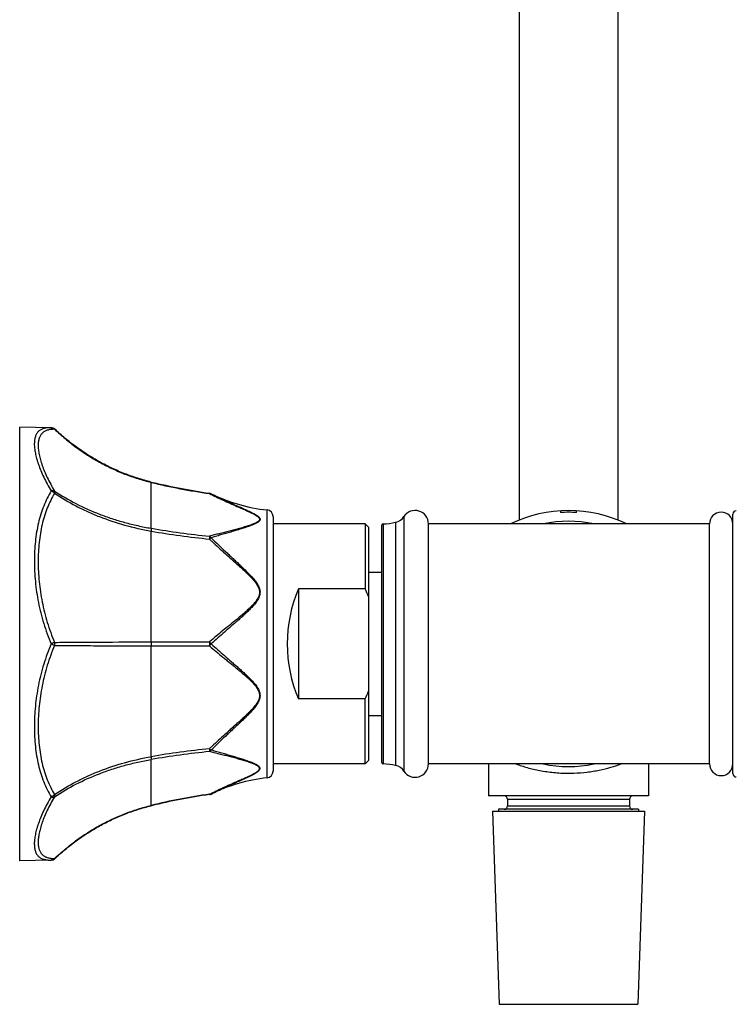
# Model space of a CAD drawing. Units: millimetres. Extents: x -495 to 358, y -962 to 880.
# Drawn here: x 172 to 280, y -300 to -153 of the extents above; entities that cross this region are included whole.
import ezdxf

# ---------------------------------------------------------------- set-up
doc = ezdxf.new("R2010")
doc.units = ezdxf.units.MM
doc.header["$LTSCALE"] = 30.734
doc.layers.get('0').update_dxf_attribs({"linetype": 'CONTINUOUS'})
for name, color, linetype in [('_CURVE', 7, 'CONTINUOUS'), ('_SURFACE', 7, 'CONTINUOUS'), ('AXES_REF', 7, 'CONTINUOUS'), ('DATUM_AXIS', 7, 'CONTINUOUS')]:
    doc.layers.add(name, color=color, linetype=linetype)

msp = doc.modelspace()

# ---------------------------------------------------------------- linework, layer by layer
at = {"color": 7, "linetype": 'Continuous'}
for p, q in [((247.2, 597.58), (247.2, -227.84)), ((262, 597.58), (262, -227.84)), ((177.03, -214), (172.3, -213.92)), ((172.3, -278.92), (172.3, -213.92)), ((177.54, -214.24), (177.56, -214.22)), ((192.03, -222.15), (192.01, -222.2)), ((192.01, -229.08), (192.01, -222.2)), ((200.75, -223.83), (200.74, -223.89)), ((200.99, -223.9), (200.99, -223.9)), ((209.41, -266.5), (209.41, -226.34)), ((229.92, -227.32), (229.92, -265.51)), ((279.24, -265.86), (279.24, -226.98)), ((210.3, -227.33), (210.3, -265.5)), ((224.6, -228.92), (224.1, -228.42)), ((224.1, -228.42), (224.1, -238.17)), ((226.6, -264.22), (226.6, -228.61)), ((226.79, -228.41), (226.79, -264.42)), ((228.68, -264.65), (228.68, -228.19)), ((233.6, -264.42), (233.6, -228.42)), ((275.74, -264.42), (275.74, -228.42)), ((192.01, -246.12), (192.01, -229.51)), ((201.1, -230.18), (200.74, -230.27)), ((224.6, -228.92), (224.6, -263.92)), ((201.1, -230.46), (200.99, -230.5)), ((200.99, -230.5), (201.1, -230.6)), ((224.1, -238.17), (214.1, -238.17)), ((214.1, -238.17), (214.1, -254.66)), ((192.01, -263.33), (192.01, -246.72)), ((224.1, -254.66), (214.1, -254.66)), ((224.1, -264.42), (224.1, -254.66)), ((201.1, -262.65), (200.74, -262.56)), ((201.1, -262.23), (200.99, -262.34)), ((201.1, -262.37), (200.99, -262.34)), ((192.01, -270.63), (192.01, -263.75)), ((224.6, -263.92), (224.1, -264.42)), ((200.74, -268.95), (200.75, -269.01)), ((245.45, -269.72), (263.75, -269.72)), ((245.45, -269.72), (245.45, -270.72)), ((263.75, -269.72), (263.75, -270.72)), ((192.01, -270.63), (192.03, -270.69)), ((245.45, -270.72), (263.75, -270.72)), ((177.03, -278.83), (172.3, -278.92)), ((177.56, -278.62), (177.54, -278.59))]:
    msp.add_line(p, q, dxfattribs=at)
for centre, radius, start, end in [((177.02, -214.8), 0.8, 46.6561, 89), ((213.97, -131.8), 93.03, 256.349, 261.8253), ((213.97, -131.7), 93.07, 256.3644, 261.8347), ((200.64, -224.62), 0.8, 63.7585, 81.8381), ((212.04, -201.48), 25, 243.7585, 263.942), ((209.3, -227.33), 1, 0, 83.942), ((228.25, -226.23), 2, 282.3324, 326.8997), ((231.6, -228.42), 2, 0, 146.8997), ((277.49, -228.42), 1.75, 0, 180), ((279.74, -226.98), 0.5, 88.7735, 180), ((226.8, -228.61), 0.2, 91.458, 180), ((226.54, -218.42), 10, 271.458, 282.3324), ((213.63, -102.78), 128.14, 260.2887, 264.2279), ((213.63, -103.9), 127.46, 260.2347, 264.1952), ((257.81, -170.77), 82.76, 226.3979, 226.7395), ((198.47, -249.93), 28.2, 22.082, 24.6438), ((143.06, -322.44), 83.26, 65.5386, 65.9249), ((198.47, -242.9), 28.2, 335.3562, 337.918), ((213.63, -388.94), 127.46, 95.8047, 99.7653), ((213.63, -390.05), 128.14, 95.7721, 99.7113), ((259.13, -323.45), 84.67, 133.2688, 133.6026), ((226.8, -264.22), 0.2, 180, 268.542), ((209.3, -265.5), 1, 276.058, 360), ((226.54, -274.42), 10, 77.6676, 88.542), ((228.25, -266.6), 2, 33.1003, 77.6676), ((231.6, -264.42), 2, 213.1003, 360), ((277.49, -264.42), 1.75, 180, 360), ((212.04, -291.36), 25, 96.058, 116.2415), ((254.6, -242.66), 23.15, 269.7322, 270), ((254.6, -242.66), 23.15, 270, 272.0121), ((279.74, -265.86), 0.5, 180, 271.2265), ((213.97, -361.03), 93.03, 98.1747, 103.651), ((213.97, -361.13), 93.07, 98.1653, 103.6356), ((200.64, -268.22), 0.8, 278.1619, 296.2415), ((244.95, -269.72), 0.5, 0, 90), ((264.25, -269.72), 0.5, 90, 180), ((244.95, -270.72), 0.5, 270, 360), ((264.25, -270.72), 0.5, 180, 270), ((177.02, -278.03), 0.8, 271, 313.3439)]:
    msp.add_arc(centre, radius, start, end, dxfattribs=at)
msp.add_ellipse((227.53, -246.42), major_axis=(0, 18), ratio=0.8391, start_param=1.094914, end_param=2.046679, dxfattribs=at)
for points, knots in [([(177.03, -214), (176.92, -214), (176.72, -214), (176.43, -214.02), (176.15, -214.06), (175.9, -214.12), (175.67, -214.2), (175.46, -214.3), (175.28, -214.42), (175.11, -214.56), (174.96, -214.72), (174.84, -214.91), (174.73, -215.11), (174.64, -215.34), (174.58, -215.58), (174.53, -215.84), (174.5, -216.13), (174.49, -216.43), (174.5, -216.76), (174.53, -217.1), (174.58, -217.46), (174.65, -217.84), (174.74, -218.23), (174.84, -218.64), (174.97, -219.07), (175.17, -219.67), (175.47, -220.46), (175.9, -221.44), (176.42, -222.46), (176.82, -223.15), (177.03, -223.49)], [0, 0, 0, 0, 0.027091, 0.052335, 0.075878, 0.097904, 0.11864, 0.138357, 0.157365, 0.176006, 0.19463, 0.213582, 0.233176, 0.253687, 0.275343, 0.298327, 0.322782, 0.348816, 0.376508, 0.405915, 0.437074, 0.470009, 0.50473, 0.541239, 0.579528, 0.619583, 0.704891, 0.796945, 0.895438, 1, 1, 1, 1]), ([(177.03, -214), (177.08, -214), (177.17, -214.01), (177.31, -214.06), (177.44, -214.14), (177.51, -214.21), (177.54, -214.24)], [0, 0, 0, 0, 0.245895, 0.493612, 0.744662, 1, 1, 1, 1]), ([(177.54, -214.24), (177.44, -214.24), (177.24, -214.25), (176.95, -214.27), (176.69, -214.32), (176.44, -214.38), (176.22, -214.46), (176.01, -214.57), (175.83, -214.69), (175.67, -214.83), (175.52, -214.99), (175.4, -215.17), (175.3, -215.37), (175.21, -215.6), (175.15, -215.84), (175.1, -216.09), (175.08, -216.37), (175.07, -216.67), (175.08, -216.98), (175.1, -217.31), (175.15, -217.66), (175.22, -218.03), (175.3, -218.41), (175.4, -218.81), (175.53, -219.23), (175.72, -219.81), (176.01, -220.58), (176.44, -221.52), (176.95, -222.51), (177.33, -223.17), (177.54, -223.5)], [0, 0, 0, 0, 0.027226, 0.052619, 0.076328, 0.09854, 0.119484, 0.139428, 0.158679, 0.177572, 0.196447, 0.21564, 0.235454, 0.256157, 0.277973, 0.301079, 0.325618, 0.351696, 0.379393, 0.408767, 0.439858, 0.472691, 0.50728, 0.543628, 0.581732, 0.621579, 0.706423, 0.79797, 0.895943, 1, 1, 1, 1]), ([(177.54, -214.24), (178.05, -214.72), (179.09, -215.65), (180.73, -216.94), (182.45, -218.12), (184.25, -219.19), (186.11, -220.14), (188.03, -220.97), (190, -221.66), (191.34, -222.04), (192.01, -222.2)], [0, 0, 0, 0, 0.125001, 0.250002, 0.375002, 0.500002, 0.625002, 0.750001, 0.875001, 1, 1, 1, 1]), ([(192.03, -222.15), (191.35, -221.98), (190.01, -221.61), (188.04, -220.92), (186.13, -220.09), (184.27, -219.15), (182.48, -218.08), (180.75, -216.9), (179.11, -215.62), (178.07, -214.69), (177.56, -214.22)], [0, 0, 0, 0, 0.124998, 0.249997, 0.374996, 0.499996, 0.624996, 0.749997, 0.874998, 1, 1, 1, 1]), ([(177.03, -223.49), (176.81, -223.85), (176.4, -224.58), (175.88, -225.75), (175.45, -226.99), (175.09, -228.29), (174.83, -229.65), (174.64, -231.06), (174.52, -232.51), (174.49, -234.01), (174.52, -235.53), (174.64, -237.08), (174.83, -238.65), (175.1, -240.22), (175.45, -241.79), (176.03, -243.88), (176.59, -245.42), (177.03, -246.42)], [0, 0, 0, 0, 0.052698, 0.106529, 0.161741, 0.218494, 0.276864, 0.336857, 0.398425, 0.461471, 0.525868, 0.59146, 0.658076, 0.725533, 0.793641, 0.862215, 1, 1, 1, 1]), ([(177.54, -223.83), (177.33, -224.18), (176.93, -224.9), (176.42, -226.04), (175.99, -227.25), (175.65, -228.53), (175.39, -229.85), (175.2, -231.23), (175.09, -232.65), (175.06, -234.1), (175.09, -235.59), (175.21, -237.1), (175.39, -238.62), (175.66, -240.15), (176, -241.69), (176.57, -243.72), (177.12, -245.22), (177.54, -246.19)], [0, 0, 0, 0, 0.05297, 0.107035, 0.162436, 0.219328, 0.277786, 0.337818, 0.399376, 0.462372, 0.526683, 0.592164, 0.658654, 0.725976, 0.793953, 0.862406, 1, 1, 1, 1]), ([(177.54, -223.5), (177.51, -223.49), (177.44, -223.46), (177.34, -223.45), (177.2, -223.45), (177.1, -223.47), (177.03, -223.49)], [0, 0, 0, 0, 0.21985, 0.398336, 0.588619, 1, 1, 1, 1]), ([(177.03, -223.49), (177.08, -223.51), (177.17, -223.55), (177.31, -223.63), (177.43, -223.72), (177.51, -223.79), (177.54, -223.83)], [0, 0, 0, 0, 0.248004, 0.501026, 0.753524, 1, 1, 1, 1]), ([(177.54, -223.5), (178.57, -224.19), (180.75, -225.46), (183.66, -226.76), (186.12, -227.64), (188.04, -228.22), (190.01, -228.71), (191.34, -228.97), (192.01, -229.08)], [0, 0, 0, 0, 0.237636, 0.484291, 0.61073, 0.738977, 0.868815, 1, 1, 1, 1]), ([(177.54, -223.83), (177.55, -223.8), (177.56, -223.74), (177.57, -223.65), (177.56, -223.57), (177.55, -223.52), (177.54, -223.5)], [0, 0, 0, 0, 0.288597, 0.551937, 0.788758, 1, 1, 1, 1]), ([(177.54, -223.83), (178.57, -224.52), (180.19, -225.49), (182.47, -226.6), (184.88, -227.62), (188.05, -228.68), (190.67, -229.27), (192.01, -229.51)], [0, 0, 0, 0, 0.238131, 0.360541, 0.485015, 0.739455, 1, 1, 1, 1]), ([(200.74, -223.89), (200.76, -223.88), (200.81, -223.87), (200.87, -223.87), (200.93, -223.88), (200.97, -223.89), (200.99, -223.9)], [0, 0, 0, 0, 0.268852, 0.522245, 0.764184, 1, 1, 1, 1]), ([(200.74, -223.89), (201.08, -224.05), (201.76, -224.39), (202.8, -224.87), (203.84, -225.34), (204.53, -225.64), (204.88, -225.8)], [0, 0, 0, 0, 0.248992, 0.499261, 0.749987, 1, 1, 1, 1]), ([(200.99, -223.9), (201.32, -224.06), (201.99, -224.39), (203, -224.86), (204.01, -225.32), (204.69, -225.62), (205.03, -225.77)], [0, 0, 0, 0, 0.249145, 0.499472, 0.750164, 1, 1, 1, 1]), ([(205.03, -225.77), (205.16, -225.83), (205.41, -225.94), (205.79, -226.11), (206.16, -226.28), (206.53, -226.45), (206.89, -226.63), (207.18, -226.77), (207.41, -226.89), (207.57, -226.98), (207.72, -227.07), (207.87, -227.17), (208, -227.26), (208.1, -227.34), (208.17, -227.41), (208.21, -227.46), (208.25, -227.51), (208.3, -227.58), (208.33, -227.65), (208.34, -227.72), (208.34, -227.77), (208.33, -227.82), (208.31, -227.87), (208.28, -227.92), (208.25, -227.97), (208.21, -228.02), (208.14, -228.08), (208.05, -228.15), (207.92, -228.24), (207.78, -228.32), (207.63, -228.39), (207.47, -228.47), (207.31, -228.54), (207.08, -228.63), (206.78, -228.75), (206.42, -228.88), (206.05, -229), (205.68, -229.12), (205.3, -229.24), (204.91, -229.36), (204.53, -229.47), (204.02, -229.63), (203.38, -229.81), (202.62, -230.03), (201.86, -230.25), (201.35, -230.39), (201.1, -230.46)], [0, 0, 0, 0, 0.035405, 0.070595, 0.105485, 0.139955, 0.173833, 0.206858, 0.222931, 0.238619, 0.253829, 0.268443, 0.28231, 0.29525, 0.301316, 0.307082, 0.312536, 0.317679, 0.327106, 0.331533, 0.335883, 0.340266, 0.344782, 0.349509, 0.354499, 0.359775, 0.365342, 0.377295, 0.39022, 0.403942, 0.418304, 0.433178, 0.448462, 0.464076, 0.496053, 0.528751, 0.561933, 0.595443, 0.629167, 0.663027, 0.69696, 0.730918, 0.798765, 0.866334, 0.933457, 1, 1, 1, 1]), ([(204.88, -225.8), (205.01, -225.85), (205.26, -225.96), (205.63, -226.13), (206.01, -226.29), (206.38, -226.46), (206.74, -226.63), (207.03, -226.77), (207.26, -226.88), (207.42, -226.97), (207.58, -227.06), (207.73, -227.15), (207.87, -227.24), (207.98, -227.32), (208.05, -227.38), (208.11, -227.43), (208.15, -227.48), (208.19, -227.53), (208.22, -227.58), (208.24, -227.63), (208.26, -227.68), (208.26, -227.73), (208.26, -227.78), (208.25, -227.83), (208.22, -227.88), (208.19, -227.92), (208.16, -227.97), (208.11, -228.01), (208.06, -228.06), (207.99, -228.11), (207.88, -228.18), (207.74, -228.26), (207.59, -228.33), (207.44, -228.4), (207.27, -228.47), (207.04, -228.55), (206.75, -228.66), (206.39, -228.78), (206.02, -228.89), (205.65, -229), (205.27, -229.11), (204.89, -229.21), (204.51, -229.31), (204, -229.45), (203.37, -229.61), (202.61, -229.8), (201.85, -229.99), (201.35, -230.12), (201.1, -230.18)], [0, 0, 0, 0, 0.035515, 0.070836, 0.105887, 0.14056, 0.174702, 0.208077, 0.22437, 0.240318, 0.255835, 0.270812, 0.285103, 0.298528, 0.304852, 0.31088, 0.316589, 0.321963, 0.327003, 0.331733, 0.336207, 0.340515, 0.344774, 0.349107, 0.353618, 0.358384, 0.363445, 0.368815, 0.374489, 0.38045, 0.393134, 0.40668, 0.42091, 0.435681, 0.450881, 0.466422, 0.498273, 0.530853, 0.563919, 0.597309, 0.630908, 0.664637, 0.698431, 0.732246, 0.799789, 0.867035, 0.933817, 1, 1, 1, 1]), ([(192.01, -229.08), (192.02, -229.1), (192.02, -229.12), (192.02, -229.16), (192.03, -229.21), (192.03, -229.28), (192.02, -229.38), (192.02, -229.46), (192.01, -229.51)], [0, 0, 0, 0, 0.081023, 0.176201, 0.284988, 0.4066, 0.684287, 1, 1, 1, 1]), ([(200.99, -230.5), (200.97, -230.47), (200.94, -230.43), (200.87, -230.36), (200.81, -230.31), (200.76, -230.28), (200.74, -230.27)], [0, 0, 0, 0, 0.266683, 0.522697, 0.767204, 1, 1, 1, 1]), ([(200.74, -230.27), (200.74, -230.28), (200.75, -230.31), (200.75, -230.36), (200.75, -230.45), (200.75, -230.57), (200.74, -230.65), (200.74, -230.7)], [0, 0, 0, 0, 0.078822, 0.172761, 0.402752, 0.681906, 1, 1, 1, 1]), ([(200.74, -230.7), (200.75, -230.69), (200.77, -230.67), (200.82, -230.63), (200.87, -230.59), (200.93, -230.54), (200.97, -230.51), (200.99, -230.5)], [0, 0, 0, 0, 0.141983, 0.280074, 0.542551, 0.783654, 1, 1, 1, 1]), ([(201.1, -230.6), (201.44, -230.93), (202.11, -231.59), (202.97, -232.39), (203.65, -233.03), (204.17, -233.51), (204.68, -233.99), (205.2, -234.47), (205.71, -234.95), (206.21, -235.44), (206.62, -235.86), (206.94, -236.19), (207.17, -236.45), (207.4, -236.71), (207.62, -236.98), (207.82, -237.26), (208, -237.55), (208.16, -237.86), (208.25, -238.12), (208.31, -238.34), (208.33, -238.5), (208.34, -238.67), (208.33, -238.78), (208.33, -238.84)], [0, 0, 0, 0, 0.12639, 0.252716, 0.315841, 0.37893, 0.441973, 0.504957, 0.567864, 0.630667, 0.693327, 0.724585, 0.755779, 0.786893, 0.817906, 0.848787, 0.879496, 0.909986, 0.94021, 0.955232, 0.970195, 0.985111, 1, 1, 1, 1]), ([(201.1, -231.04), (201.43, -231.35), (202.1, -231.97), (202.94, -232.73), (203.62, -233.33), (204.12, -233.78), (204.63, -234.24), (205.14, -234.69), (205.64, -235.14), (206.14, -235.6), (206.55, -235.99), (206.86, -236.31), (207.09, -236.55), (207.32, -236.8), (207.54, -237.06), (207.74, -237.32), (207.92, -237.6), (208.08, -237.89), (208.18, -238.14), (208.23, -238.35), (208.26, -238.51), (208.27, -238.67), (208.26, -238.78), (208.26, -238.83)], [0, 0, 0, 0, 0.126463, 0.252848, 0.315998, 0.379109, 0.442171, 0.505171, 0.568092, 0.630907, 0.693575, 0.724837, 0.756034, 0.787151, 0.818164, 0.849043, 0.879744, 0.910213, 0.940393, 0.955381, 0.970301, 0.985167, 1, 1, 1, 1]), ([(208.26, -238.83), (208.25, -238.88), (208.23, -238.99), (208.18, -239.2), (208.08, -239.45), (207.92, -239.74), (207.74, -240.01), (207.53, -240.27), (207.31, -240.52), (207.08, -240.76), (206.85, -240.99), (206.6, -241.22), (206.28, -241.52), (205.86, -241.89), (205.35, -242.32), (204.84, -242.74), (204.32, -243.17), (203.63, -243.73), (202.77, -244.42), (201.75, -245.26), (201.08, -245.83), (200.74, -246.11)], [0, 0, 0, 0, 0.015303, 0.030617, 0.061313, 0.092179, 0.123204, 0.154358, 0.185609, 0.216931, 0.248304, 0.279712, 0.311145, 0.374046, 0.436955, 0.499837, 0.562669, 0.625432, 0.750702, 0.875574, 1, 1, 1, 1]), ([(208.33, -238.84), (208.32, -238.89), (208.31, -239), (208.26, -239.21), (208.17, -239.47), (208.02, -239.76), (207.84, -240.04), (207.64, -240.31), (207.43, -240.57), (207.21, -240.82), (206.98, -241.06), (206.75, -241.3), (206.43, -241.62), (206.02, -242), (205.52, -242.45), (205.02, -242.9), (204.51, -243.34), (203.84, -243.92), (202.99, -244.65), (201.99, -245.53), (201.32, -246.12), (200.99, -246.42)], [0, 0, 0, 0, 0.015291, 0.030593, 0.061258, 0.092077, 0.123048, 0.154144, 0.185338, 0.216607, 0.247931, 0.279295, 0.310689, 0.373527, 0.436395, 0.499257, 0.562089, 0.624873, 0.750249, 0.875308, 1, 1, 1, 1]), ([(177.03, -246.42), (176.59, -247.41), (176.03, -248.95), (175.45, -251.04), (175.1, -252.61), (174.83, -254.19), (174.64, -255.75), (174.52, -257.3), (174.49, -258.83), (174.52, -260.32), (174.64, -261.78), (174.83, -263.19), (175.09, -264.54), (175.45, -265.84), (175.88, -267.08), (176.4, -268.25), (176.81, -268.99), (177.03, -269.34)], [0, 0, 0, 0, 0.137785, 0.206359, 0.274467, 0.341924, 0.40854, 0.474132, 0.538529, 0.601575, 0.663143, 0.723137, 0.781506, 0.838259, 0.893471, 0.947302, 1, 1, 1, 1]), ([(177.54, -246.19), (177.52, -246.19), (177.49, -246.21), (177.39, -246.26), (177.27, -246.31), (177.15, -246.36), (177.08, -246.39), (177.05, -246.41), (177.03, -246.42)], [0, 0, 0, 0, 0.102074, 0.212993, 0.587811, 0.791408, 0.895359, 1, 1, 1, 1]), ([(177.54, -246.19), (178.61, -246.18), (180.85, -246.16), (185.67, -246.14), (189.43, -246.12), (192.01, -246.12)], [0, 0, 0, 0, 0.221271, 0.464109, 1, 1, 1, 1]), ([(177.54, -246.65), (177.56, -246.57), (177.57, -246.46), (177.56, -246.3), (177.55, -246.22), (177.54, -246.19)], [0, 0, 0, 0, 0.499677, 0.751249, 1, 1, 1, 1]), ([(192.01, -246.12), (192.74, -246.12), (195.65, -246.12), (198.55, -246.11), (200.74, -246.11)], [0, 0, 0, 0, 0.248202, 1, 1, 1, 1]), ([(192.01, -246.12), (192.02, -246.17), (192.03, -246.27), (192.03, -246.42), (192.03, -246.57), (192.02, -246.67), (192.01, -246.72)], [0, 0, 0, 0, 0.245622, 0.5, 0.754378, 1, 1, 1, 1]), ([(200.74, -246.11), (200.74, -246.16), (200.75, -246.26), (200.75, -246.42), (200.75, -246.57), (200.74, -246.67), (200.74, -246.72)], [0, 0, 0, 0, 0.245294, 0.5, 0.754706, 1, 1, 1, 1]), ([(200.99, -246.42), (200.97, -246.39), (200.93, -246.34), (200.87, -246.26), (200.81, -246.18), (200.76, -246.14), (200.74, -246.11)], [0, 0, 0, 0, 0.246632, 0.497756, 0.750007, 1, 1, 1, 1]), ([(200.74, -246.72), (200.76, -246.7), (200.81, -246.65), (200.87, -246.57), (200.93, -246.5), (200.97, -246.44), (200.99, -246.42)], [0, 0, 0, 0, 0.249993, 0.502244, 0.753368, 1, 1, 1, 1]), ([(200.99, -246.42), (201.32, -246.71), (201.99, -247.3), (202.99, -248.18), (203.84, -248.91), (204.51, -249.5), (205.02, -249.94), (205.52, -250.38), (206.02, -250.83), (206.43, -251.22), (206.75, -251.53), (206.98, -251.77), (207.21, -252.01), (207.43, -252.27), (207.65, -252.52), (207.84, -252.79), (208.02, -253.07), (208.17, -253.37), (208.26, -253.62), (208.31, -253.84), (208.32, -253.95), (208.33, -254)], [0, 0, 0, 0, 0.124693, 0.249753, 0.37513, 0.437915, 0.500748, 0.563611, 0.626479, 0.689318, 0.720711, 0.752076, 0.783399, 0.814668, 0.845861, 0.876956, 0.907925, 0.938744, 0.969407, 0.984709, 1, 1, 1, 1]), ([(177.54, -246.65), (177.12, -247.62), (176.57, -249.11), (176, -251.15), (175.66, -252.68), (175.39, -254.21), (175.21, -255.74), (175.09, -257.25), (175.06, -258.73), (175.09, -260.19), (175.2, -261.61), (175.39, -262.98), (175.65, -264.31), (175.99, -265.58), (176.42, -266.79), (176.93, -267.94), (177.33, -268.66), (177.54, -269)], [0, 0, 0, 0, 0.137594, 0.206047, 0.274024, 0.341347, 0.407836, 0.473317, 0.537629, 0.600624, 0.662182, 0.722214, 0.780672, 0.837564, 0.892965, 0.94703, 1, 1, 1, 1]), ([(177.54, -246.65), (178.61, -246.66), (180.85, -246.67), (185.67, -246.7), (189.43, -246.71), (192.01, -246.72)], [0, 0, 0, 0, 0.221271, 0.464109, 1, 1, 1, 1]), ([(192.01, -246.72), (192.74, -246.72), (195.65, -246.72), (198.55, -246.72), (200.74, -246.72)], [0, 0, 0, 0, 0.248202, 1, 1, 1, 1]), ([(200.74, -246.72), (201.08, -247.01), (201.75, -247.57), (202.6, -248.27), (203.29, -248.83), (203.81, -249.25), (204.32, -249.67), (204.84, -250.09), (205.35, -250.52), (205.86, -250.95), (206.28, -251.31), (206.61, -251.61), (206.85, -251.84), (207.08, -252.08), (207.31, -252.32), (207.53, -252.57), (207.74, -252.82), (207.92, -253.1), (208.08, -253.38), (208.18, -253.64), (208.23, -253.85), (208.25, -253.95), (208.26, -254.01)], [0, 0, 0, 0, 0.124426, 0.2493, 0.31189, 0.374572, 0.437335, 0.500167, 0.56305, 0.62596, 0.688862, 0.720294, 0.751703, 0.783076, 0.814397, 0.845647, 0.8768, 0.907824, 0.938689, 0.969383, 0.984697, 1, 1, 1, 1]), ([(208.33, -254), (208.33, -254.05), (208.34, -254.17), (208.33, -254.33), (208.31, -254.5), (208.25, -254.72), (208.15, -254.98), (208, -255.28), (207.82, -255.57), (207.61, -255.85), (207.4, -256.12), (207.17, -256.38), (206.94, -256.64), (206.62, -256.98), (206.21, -257.39), (205.7, -257.88), (205.19, -258.36), (204.68, -258.84), (204.17, -259.32), (203.65, -259.8), (202.97, -260.44), (202.11, -261.25), (201.44, -261.9), (201.1, -262.23)], [0, 0, 0, 0, 0.014889, 0.029806, 0.044769, 0.059791, 0.090018, 0.120509, 0.15122, 0.182102, 0.213115, 0.24423, 0.275424, 0.306681, 0.36934, 0.432143, 0.495049, 0.558032, 0.621074, 0.684162, 0.747286, 0.87361, 1, 1, 1, 1]), ([(208.26, -254.01), (208.26, -254.06), (208.27, -254.17), (208.26, -254.33), (208.23, -254.49), (208.18, -254.7), (208.08, -254.95), (207.92, -255.24), (207.74, -255.51), (207.53, -255.78), (207.32, -256.03), (207.09, -256.28), (206.86, -256.53), (206.54, -256.84), (206.14, -257.23), (205.64, -257.69), (205.14, -258.15), (204.63, -258.6), (204.12, -259.05), (203.62, -259.5), (202.94, -260.11), (202.1, -260.87), (201.43, -261.48), (201.1, -261.8)], [0, 0, 0, 0, 0.014833, 0.029699, 0.04462, 0.05961, 0.089792, 0.120262, 0.150965, 0.181845, 0.212859, 0.243976, 0.275173, 0.306435, 0.369103, 0.431917, 0.494837, 0.557836, 0.620897, 0.684007, 0.747156, 0.87354, 1, 1, 1, 1]), ([(200.74, -262.13), (200.74, -262.16), (200.74, -262.2), (200.75, -262.29), (200.75, -262.38), (200.75, -262.48), (200.74, -262.54), (200.74, -262.56)], [0, 0, 0, 0, 0.163218, 0.318111, 0.597275, 0.827274, 1, 1, 1, 1]), ([(200.99, -262.34), (200.97, -262.32), (200.93, -262.3), (200.85, -262.23), (200.78, -262.17), (200.74, -262.13)], [0, 0, 0, 0, 0.216358, 0.457476, 1, 1, 1, 1]), ([(200.74, -262.56), (200.76, -262.55), (200.82, -262.52), (200.91, -262.44), (200.96, -262.37), (200.99, -262.34)], [0, 0, 0, 0, 0.232907, 0.603939, 1, 1, 1, 1]), ([(205.03, -267.06), (205.16, -267), (205.41, -266.89), (205.79, -266.72), (206.16, -266.55), (206.53, -266.38), (206.89, -266.21), (207.18, -266.06), (207.41, -265.94), (207.57, -265.85), (207.72, -265.76), (207.87, -265.67), (208, -265.57), (208.1, -265.49), (208.17, -265.42), (208.21, -265.37), (208.25, -265.32), (208.3, -265.26), (208.33, -265.19), (208.34, -265.11), (208.34, -265.06), (208.33, -265.01), (208.31, -264.96), (208.28, -264.91), (208.25, -264.86), (208.21, -264.82), (208.14, -264.75), (208.05, -264.68), (207.92, -264.6), (207.78, -264.52), (207.63, -264.44), (207.47, -264.37), (207.31, -264.29), (207.08, -264.2), (206.78, -264.09), (206.42, -263.96), (206.05, -263.83), (205.68, -263.71), (205.3, -263.59), (204.91, -263.48), (204.53, -263.36), (204.02, -263.21), (203.38, -263.02), (202.62, -262.8), (201.86, -262.59), (201.35, -262.44), (201.1, -262.37)], [0, 0, 0, 0, 0.035405, 0.070595, 0.105485, 0.139955, 0.173833, 0.206858, 0.222931, 0.238619, 0.25383, 0.268443, 0.28231, 0.29525, 0.301316, 0.307082, 0.312536, 0.317679, 0.327106, 0.331533, 0.335883, 0.340266, 0.344782, 0.349509, 0.354499, 0.359775, 0.365342, 0.377295, 0.39022, 0.403942, 0.418304, 0.433178, 0.448462, 0.464076, 0.496053, 0.528751, 0.561933, 0.595443, 0.629168, 0.663027, 0.69696, 0.730918, 0.798765, 0.866334, 0.933457, 1, 1, 1, 1]), ([(204.88, -267.04), (205.01, -266.98), (205.26, -266.87), (205.63, -266.71), (206.01, -266.54), (206.38, -266.38), (206.74, -266.21), (207.03, -266.07), (207.26, -265.95), (207.42, -265.87), (207.58, -265.78), (207.73, -265.69), (207.87, -265.6), (207.98, -265.52), (208.05, -265.45), (208.11, -265.4), (208.15, -265.36), (208.19, -265.31), (208.22, -265.26), (208.24, -265.21), (208.26, -265.16), (208.26, -265.1), (208.26, -265.05), (208.25, -265), (208.22, -264.96), (208.19, -264.91), (208.16, -264.86), (208.11, -264.82), (208.06, -264.78), (207.99, -264.72), (207.88, -264.65), (207.74, -264.58), (207.59, -264.5), (207.44, -264.43), (207.27, -264.37), (207.04, -264.28), (206.75, -264.18), (206.39, -264.06), (206.02, -263.95), (205.65, -263.84), (205.27, -263.73), (204.89, -263.62), (204.51, -263.52), (204, -263.39), (203.37, -263.22), (202.61, -263.03), (201.85, -262.84), (201.35, -262.72), (201.1, -262.65)], [0, 0, 0, 0, 0.035515, 0.070836, 0.105887, 0.14056, 0.174702, 0.208077, 0.22437, 0.240318, 0.255835, 0.270812, 0.285103, 0.298528, 0.304852, 0.31088, 0.316589, 0.321963, 0.327003, 0.331733, 0.336207, 0.340515, 0.344774, 0.349107, 0.353618, 0.358384, 0.363445, 0.368815, 0.374489, 0.38045, 0.393134, 0.40668, 0.420911, 0.435681, 0.450881, 0.466422, 0.498273, 0.530853, 0.563919, 0.597309, 0.630909, 0.664637, 0.698431, 0.732246, 0.799789, 0.867035, 0.933817, 1, 1, 1, 1]), ([(177.54, -269), (178.57, -268.31), (180.19, -267.35), (182.47, -266.23), (184.88, -265.21), (188.05, -264.15), (190.67, -263.56), (192.01, -263.33)], [0, 0, 0, 0, 0.238131, 0.360541, 0.485015, 0.739455, 1, 1, 1, 1]), ([(177.54, -269.33), (178.57, -268.65), (180.75, -267.37), (183.66, -266.07), (186.12, -265.19), (188.04, -264.61), (190.01, -264.13), (191.34, -263.86), (192.01, -263.75)], [0, 0, 0, 0, 0.237636, 0.484291, 0.61073, 0.738977, 0.868815, 1, 1, 1, 1]), ([(192.01, -263.33), (192.02, -263.37), (192.02, -263.46), (192.03, -263.56), (192.03, -263.63), (192.02, -263.67), (192.02, -263.71), (192.02, -263.74), (192.01, -263.75)], [0, 0, 0, 0, 0.315713, 0.5934, 0.715012, 0.823799, 0.918977, 1, 1, 1, 1]), ([(246.72, -264.42), (247.28, -264.62), (248.46, -265), (250.34, -265.44), (252.38, -265.73), (253.78, -265.8), (254.49, -265.81)], [0, 0, 0, 0, 0.223835, 0.469181, 0.73027, 1, 1, 1, 1]), ([(255.41, -265.79), (256.06, -265.77), (257.03, -265.69), (258.29, -265.51), (259.49, -265.3), (260.89, -264.95), (261.97, -264.6), (262.48, -264.42)], [0, 0, 0, 0, 0.270136, 0.401967, 0.530582, 0.775443, 1, 1, 1, 1]), ([(200.74, -268.95), (201.08, -268.78), (201.76, -268.45), (202.8, -267.97), (203.84, -267.5), (204.53, -267.19), (204.88, -267.04)], [0, 0, 0, 0, 0.248992, 0.499261, 0.749987, 1, 1, 1, 1]), ([(200.99, -268.93), (201.32, -268.77), (201.99, -268.45), (203, -267.98), (204.01, -267.51), (204.69, -267.21), (205.03, -267.06)], [0, 0, 0, 0, 0.249145, 0.499472, 0.750164, 1, 1, 1, 1]), ([(177.03, -269.34), (176.82, -269.69), (176.42, -270.37), (175.9, -271.39), (175.47, -272.37), (175.17, -273.16), (174.97, -273.76), (174.84, -274.19), (174.74, -274.6), (174.65, -275), (174.58, -275.38), (174.53, -275.74), (174.5, -276.08), (174.49, -276.4), (174.5, -276.7), (174.53, -276.99), (174.58, -277.25), (174.64, -277.5), (174.73, -277.72), (174.84, -277.93), (174.96, -278.11), (175.11, -278.27), (175.28, -278.41), (175.46, -278.54), (175.67, -278.64), (175.9, -278.71), (176.15, -278.77), (176.43, -278.81), (176.72, -278.83), (176.92, -278.84), (177.03, -278.83)], [0, 0, 0, 0, 0.104562, 0.203055, 0.295109, 0.380417, 0.420472, 0.458761, 0.49527, 0.529991, 0.562926, 0.594086, 0.623492, 0.651184, 0.677218, 0.701673, 0.724658, 0.746314, 0.766824, 0.786418, 0.80537, 0.823994, 0.842635, 0.861643, 0.88136, 0.902096, 0.924122, 0.947665, 0.972909, 1, 1, 1, 1]), ([(177.54, -269.33), (177.33, -269.67), (176.95, -270.32), (176.44, -271.31), (176.01, -272.26), (175.72, -273.02), (175.53, -273.61), (175.4, -274.02), (175.3, -274.42), (175.22, -274.8), (175.15, -275.17), (175.1, -275.52), (175.08, -275.85), (175.07, -276.17), (175.08, -276.46), (175.1, -276.74), (175.15, -277), (175.21, -277.24), (175.3, -277.46), (175.4, -277.66), (175.52, -277.84), (175.67, -278), (175.83, -278.15), (176.01, -278.27), (176.22, -278.37), (176.44, -278.45), (176.69, -278.52), (176.95, -278.56), (177.24, -278.59), (177.44, -278.59), (177.54, -278.59)], [0, 0, 0, 0, 0.104057, 0.202031, 0.293577, 0.378421, 0.418269, 0.456372, 0.49272, 0.527309, 0.560142, 0.591233, 0.620607, 0.648305, 0.674382, 0.698921, 0.722028, 0.743843, 0.764546, 0.784361, 0.803553, 0.822428, 0.841321, 0.860572, 0.880516, 0.90146, 0.923672, 0.947381, 0.972774, 1, 1, 1, 1]), ([(177.54, -269), (177.47, -269.08), (177.35, -269.18), (177.2, -269.27), (177.1, -269.31), (177.05, -269.33), (177.03, -269.34)], [0, 0, 0, 0, 0.498367, 0.751626, 0.876775, 1, 1, 1, 1]), ([(177.03, -269.34), (177.08, -269.35), (177.17, -269.38), (177.3, -269.39), (177.43, -269.37), (177.51, -269.35), (177.54, -269.33)], [0, 0, 0, 0, 0.278804, 0.539805, 0.780204, 1, 1, 1, 1]), ([(177.54, -269.33), (177.55, -269.31), (177.56, -269.26), (177.57, -269.18), (177.56, -269.1), (177.55, -269.04), (177.54, -269)], [0, 0, 0, 0, 0.211241, 0.448063, 0.711404, 1, 1, 1, 1]), ([(200.99, -268.93), (200.97, -268.94), (200.93, -268.96), (200.87, -268.97), (200.81, -268.96), (200.76, -268.95), (200.74, -268.95)], [0, 0, 0, 0, 0.235816, 0.477755, 0.731148, 1, 1, 1, 1]), ([(177.54, -278.59), (178.05, -278.11), (179.09, -277.19), (180.73, -275.9), (182.45, -274.71), (184.25, -273.64), (186.11, -272.69), (188.03, -271.87), (190, -271.17), (191.34, -270.8), (192.01, -270.63)], [0, 0, 0, 0, 0.125001, 0.250002, 0.375002, 0.500002, 0.625002, 0.750001, 0.875001, 1, 1, 1, 1]), ([(177.56, -278.62), (178.07, -278.14), (179.11, -277.22), (180.75, -275.93), (182.48, -274.75), (184.27, -273.69), (186.13, -272.74), (188.04, -271.92), (190.01, -271.22), (191.35, -270.85), (192.03, -270.69)], [0, 0, 0, 0, 0.125002, 0.250003, 0.375004, 0.500004, 0.625004, 0.750003, 0.875002, 1, 1, 1, 1]), ([(177.54, -278.59), (177.51, -278.63), (177.44, -278.7), (177.31, -278.77), (177.17, -278.82), (177.08, -278.83), (177.03, -278.83)], [0, 0, 0, 0, 0.255338, 0.506387, 0.754105, 1, 1, 1, 1])]:
    msp.add_open_spline(points, degree=3, knots=knots, dxfattribs=at)
at = {"layer": '_CURVE', "color": 40, "linetype": 'Continuous'}
for p, q in [((253.4, -226.45), (253.4, -226.72)), ((255.8, -226.72), (255.8, -226.45))]:
    msp.add_line(p, q, dxfattribs=at)
msp.add_arc((254.6, -246.42), 19.73, 86.5136, 93.4864, dxfattribs=at)
at = {"layer": '_SURFACE', "color": 7, "linetype": 'Continuous'}
for p, q in [((275.74, -228.42), (233.6, -228.42)), ((275.74, -264.42), (233.6, -264.42))]:
    msp.add_line(p, q, dxfattribs=at)
for radius, start, end in [(20, 64.1591, 115.8409), (18.4, 78.0473, 101.9527), (18.4, 258.0473, 281.9527)]:
    msp.add_arc((254.6, -246.42), radius, start, end, dxfattribs=at)
at = {"layer": 'AXES_REF', "color": 7, "linetype": 'Continuous'}
for p, q in [((224.1, -228.42), (210.3, -228.42)), ((224.6, -235.67), (226.6, -235.67)), ((224.6, -257.17), (226.6, -257.17)), ((224.1, -264.42), (210.3, -264.42)), ((242.6, -264.42), (242.6, -269.22)), ((266.6, -264.42), (266.6, -269.22)), ((266.6, -269.22), (242.6, -269.22)), ((265.08, -271.22), (244.12, -271.22)), ((244.12, -271.22), (244.12, -271.52)), ((265.08, -271.22), (265.08, -271.52))]:
    msp.add_line(p, q, dxfattribs=at)
at = {"layer": 'DATUM_AXIS', "color": 7, "linetype": 'Continuous'}
for p, q in [((243.2, -271.52), (266, -271.52)), ((243.2, -271.52), (244.2, -300.45)), ((266, -271.52), (265, -300.45)), ((244.2, -300.45), (265, -300.45))]:
    msp.add_line(p, q, dxfattribs=at)

doc.saveas('drawing.dxf')
